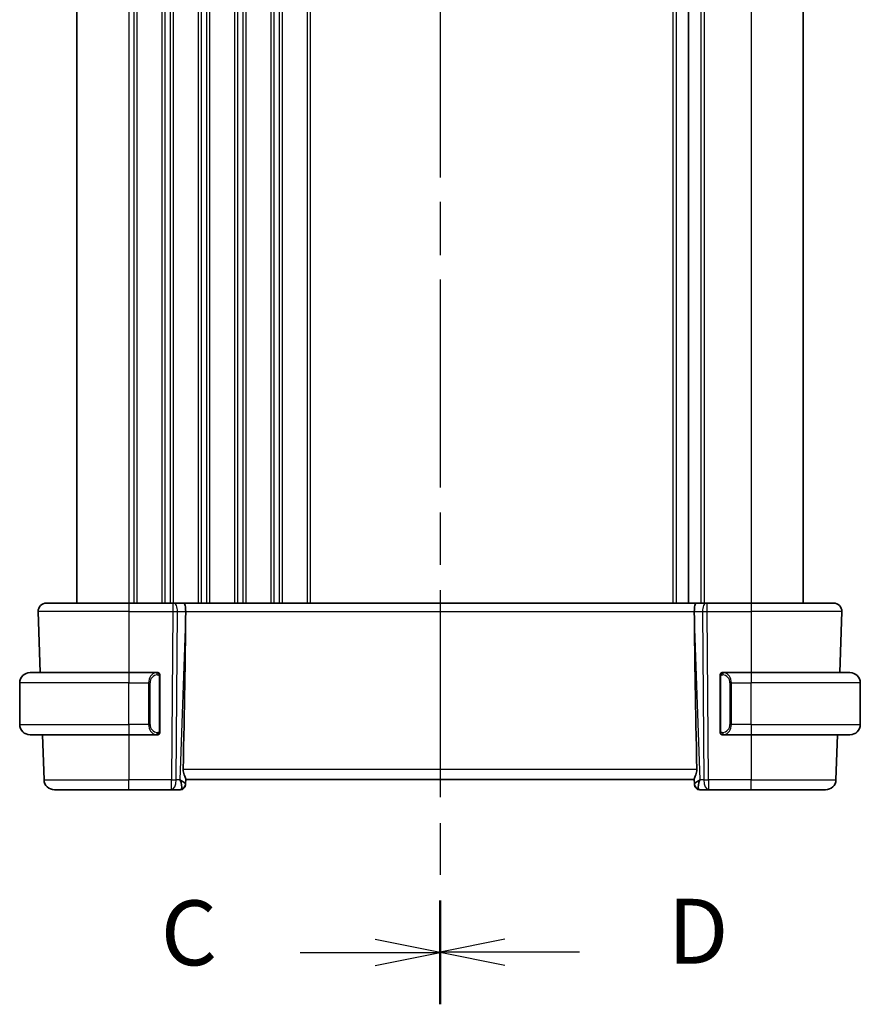
# Model space of a CAD drawing. Units: millimetres. Extents: x 0 to 3950, y 0 to 702.
# Drawn here: x 970 to 1051, y 399 to 494 of the extents above; entities that cross this region are included whole.
import ezdxf

# ---------------------------------------------------------------- set-up
doc = ezdxf.new("R2010")
doc.units = ezdxf.units.MM
doc.header["$LTSCALE"] = 2
doc.linetypes.add('CHAIN', pattern=[0.3543, 0.2362, -0.0295, 0.0591, -0.0295])
for name, color, linetype, lineweight in [('Section Line (ISO)', 7, 'CHAIN', 25), ('Visible (ISO)', 7, 'Continuous', 35), ('Visible Narrow (ISO)', 7, 'Continuous', 25)]:
    doc.layers.add(name, color=color, linetype=linetype, lineweight=lineweight)
doc.styles.add('Note Text (TK)', font='MS PGothic.ttf')

# ---------------------------------------------------------------- blocks, each defined once
blk = doc.blocks.new('2dTransSection2')
at = {"layer": 'Section Line (ISO)', "linetype": 'CHAIN', "ltscale": 16.909039}
blk.add_line((101.814, 243.459), (101.814, 167.578), dxfattribs=at)
at = {"layer": 'Section Line (ISO)', "linetype": 'Continuous', "lineweight": 50}
for p, q in [((101.814, 243.459), (101.814, 239.468)), ((101.814, 171.568), (101.814, 167.578))]:
    blk.add_line(p, q, dxfattribs=at)
at = {"layer": 'Section Line (ISO)', "linetype": 'Continuous'}
for p, q in [((101.814, 241.464), (99.314, 241.964)), ((96.43, 241.464), (99.314, 241.464)), ((99.314, 241.464), (101.814, 241.464)), ((99.314, 240.964), (101.814, 241.464)), ((101.814, 169.573), (99.314, 170.073)), ((96.43, 169.573), (99.314, 169.573)), ((99.314, 169.573), (101.814, 169.573)), ((99.314, 169.073), (101.814, 169.573))]:
    blk.add_line(p, q, dxfattribs=at)
at = {"layer": 'Section Line (ISO)', "char_height": 2.5, "attachment_point": 7, "style": 'Note Text (TK)'}
for insert in [(91.052, 240.192), (91.052, 168.301)]:
    blk.add_mtext('C', dxfattribs=dict(at, insert=insert))
blk = doc.blocks.new('2dTransSection3')
at = {"layer": 'Section Line (ISO)', "linetype": 'CHAIN', "ltscale": 16.862251}
blk.add_line((101.814, 243.272), (101.814, 167.606), dxfattribs=at)
at = {"layer": 'Section Line (ISO)', "linetype": 'Continuous', "lineweight": 50}
for p, q in [((101.814, 243.272), (101.814, 239.298)), ((101.814, 171.58), (101.814, 167.606))]:
    blk.add_line(p, q, dxfattribs=at)
at = {"layer": 'Section Line (ISO)', "linetype": 'Continuous'}
for p, q in [((104.314, 241.785), (101.814, 241.285)), ((104.314, 241.285), (101.814, 241.285)), ((101.814, 241.285), (104.314, 240.785)), ((107.194, 241.285), (104.314, 241.285)), ((104.314, 170.093), (101.814, 169.593)), ((104.314, 169.593), (101.814, 169.593)), ((101.814, 169.593), (104.314, 169.093)), ((107.194, 169.593), (104.314, 169.593))]:
    blk.add_line(p, q, dxfattribs=at)
at = {"layer": 'Section Line (ISO)', "char_height": 2.5, "attachment_point": 7, "style": 'Note Text (TK)'}
for insert in [(110.586, 240.057), (110.586, 168.365)]:
    blk.add_mtext('D', dxfattribs=dict(at, insert=insert))

msp = doc.modelspace()

# ---------------------------------------------------------------- linework, layer by layer
at = {"layer": 'Visible (ISO)'}
for p, q in [((975.2838, 551.6266), (975.2838, 437.6266)), ((1034.2338, 551.6266), (1034.2338, 437.6266)), ((1034.2338, 551.6266), (1034.2338, 437.6266)), ((1045.2838, 551.6266), (1045.2838, 437.6266)), ((972.3622, 437.6266), (980.2838, 437.6266)), ((984.5411, 437.6266), (980.2838, 437.6266)), ((984.5411, 437.6266), (984.6304, 437.6266)), ((985.5882, 437.6266), (984.6304, 437.6266)), ((1034.9794, 437.6266), (985.5882, 437.6266)), ((1035.9372, 437.6266), (1034.9794, 437.6266)), ((1035.9372, 437.6266), (1036.0266, 437.6266)), ((1040.2838, 437.6266), (1036.0266, 437.6266)), ((1040.2838, 437.6266), (1048.2054, 437.6266)), ((971.5627, 436.7987), (971.7678, 430.9266)), ((985.7711, 436.082), (985.777, 436.7987)), ((1034.7965, 436.082), (1034.7906, 436.7987)), ((1049.0049, 436.7987), (1048.7998, 430.9266)), ((970.7838, 430.9266), (980.2838, 430.9266)), ((982.9874, 430.9266), (980.2838, 430.9266)), ((983.2838, 425.3008), (983.2838, 430.5523)), ((1037.2838, 430.5523), (1037.2838, 425.3008)), ((1040.2838, 430.9266), (1037.5778, 430.9266)), ((1040.2838, 430.9266), (1049.7838, 430.9266)), ((969.7838, 425.9266), (969.7838, 429.9266)), ((1050.7838, 425.9266), (1050.7838, 429.9266)), ((980.2838, 424.9266), (970.7838, 424.9266)), ((971.9773, 424.9266), (972.1287, 420.5917)), ((980.2838, 424.9266), (982.9898, 424.9266)), ((982.9636, 425.1468), (982.9635, 425.1468)), ((1037.5803, 424.9266), (1040.2838, 424.9266)), ((1049.7838, 424.9266), (1040.2838, 424.9266)), ((1048.5903, 424.9266), (1048.4389, 420.5917)), ((985.7673, 420.1545), (985.7852, 420.6662)), ((985.7838, 420.6266), (1034.7838, 420.6266)), ((1034.7824, 420.6662), (1034.8003, 420.1545)), ((980.2838, 419.6266), (973.1281, 419.6266)), ((980.2838, 419.6266), (984.4075, 419.6266)), ((984.4075, 419.6266), (985.266, 419.6266)), ((985.7673, 420.1545), (985.7657, 420.1091)), ((1034.8019, 420.1091), (1034.8003, 420.1545)), ((1035.3016, 419.6266), (1036.1602, 419.6266)), ((1036.1602, 419.6266), (1040.2838, 419.6266)), ((1047.4395, 419.6266), (1040.2838, 419.6266))]:
    msp.add_line(p, q, dxfattribs=at)
for centre, radius, start, end in [((972.3622, 436.8266), 0.8, 90, 182), ((1048.2054, 436.8266), 0.8, 358, 90), ((970.7838, 429.9266), 1, 90, 180), ((983.0838, 430.7266), 0.2, 45, 90), ((983.0838, 430.7266), 0.2, 0, 45), ((1037.4838, 430.7266), 0.2, 135, 180), ((1037.4838, 430.7266), 0.2, 90, 135), ((1049.7838, 429.9266), 1, 0, 90), ((970.7838, 425.9266), 1, 180, 270), ((1049.7838, 425.9266), 1, 270, 0), ((983.0838, 425.1266), 0.2, 270, 315), ((983.0838, 425.1266), 0.2, 315, 0), ((1037.4838, 425.1266), 0.2, 180, 225), ((1037.4838, 425.1266), 0.2, 225, 270), ((973.1281, 420.6266), 1, 182, 270), ((1047.4395, 420.6266), 1, 270, 358), ((985.266, 420.1266), 0.5, 270, 358), ((1035.3016, 420.1266), 0.5, 182, 270)]:
    msp.add_arc(centre, radius, start, end, dxfattribs=at)
for centre, major_axis, ratio, start_param, end_param in [((985.5882, 436.8266), (0, 0.8), 0.236068, 4.6774824, 6.2831853), ((1034.9794, 436.8266), (0, 0.8), 0.236068, 0, 1.6057029), ((982.9807, 369.0106), (2.6199, 74.9881), 0.0133273, 5.4899222, 5.8200035), ((1037.5869, 369.0106), (-2.6199, 74.9881), 0.0133273, 0.4631819, 0.7932631), ((984.7832, 420.6266), (0.5076, -0.9839), 0.3524091, 0.2496364, 1.3560322), ((984.7832, 420.6266), (0.9809, -0.4854), 0.1649321, 0.0744341, 1.1808299), ((1035.7844, 420.6266), (-0.9809, -0.4854), 0.1649321, 5.1023554, 6.2087512), ((1035.7844, 420.6266), (-0.5076, -0.9839), 0.3524091, 4.9271531, 6.0335489)]:
    msp.add_ellipse(centre, major_axis=major_axis, ratio=ratio, start_param=start_param, end_param=end_param, dxfattribs=at)
for points, knots in [([(983.0164, 430.9266), (983.011, 430.9266), (983.0061, 430.9266), (983.0017, 430.9266), (982.9966, 430.9266), (982.9924, 430.9266), (982.9898, 430.9266)], [0.74172688, 0.74172688, 0.74172688, 0.74172688, 0.86054632, 0.86054632, 0.86054632, 1, 1, 1, 1]), ([(983.0838, 430.9266), (983.0834, 430.9266), (983.0827, 430.9266), (983.0796, 430.9266), (983.0775, 430.9266), (983.0748, 430.9266), (983.0715, 430.9266), (983.0687, 430.9266), (983.0653, 430.9266), (983.0614, 430.9266), (983.0576, 430.9266), (983.0532, 430.9266), (983.0484, 430.9266), (983.0435, 430.9266), (983.0382, 430.9266), (983.033, 430.9266), (983.0273, 430.9266), (983.0217, 430.9266), (983.0164, 430.9266)], [0, 0, 0, 0, 0.19035453, 0.19035453, 0.19035453, 0.31386322, 0.31386322, 0.31386322, 0.42140608, 0.42140608, 0.42140608, 0.52396797, 0.52396797, 0.52396797, 0.62813475, 0.62813475, 0.62813475, 0.74172688, 0.74172688, 0.74172688, 0.74172688]), ([(983.2838, 430.6802), (983.2838, 430.6861), (983.2838, 430.6916), (983.2838, 430.6965), (983.2838, 430.7014), (983.2838, 430.7058), (983.2838, 430.7095), (983.2838, 430.7132), (983.2838, 430.7163), (983.2838, 430.7187), (983.2838, 430.721), (983.2838, 430.7228), (983.2838, 430.724), (983.2838, 430.7243), (983.2838, 430.7245), (983.2838, 430.7247), (983.2838, 430.7255), (983.2838, 430.726), (983.2838, 430.7262), (983.2838, 430.7266), (983.2838, 430.7266), (983.2838, 430.7266)], [0.5, 0.5, 0.5, 0.5, 0.58502424, 0.58502424, 0.58502424, 0.66947181, 0.66947181, 0.66947181, 0.75324782, 0.75324782, 0.75324782, 0.83626522, 0.83626522, 0.83626522, 0.85443497, 0.85443497, 0.85443497, 0.91835525, 0.91835525, 0.91835525, 1, 1, 1, 1]), ([(983.2838, 430.5523), (983.2838, 430.5581), (983.2838, 430.5639), (983.2838, 430.57), (983.2838, 430.576), (983.2838, 430.5822), (983.2838, 430.5886), (983.2838, 430.5949), (983.2838, 430.6014), (983.2838, 430.6079), (983.2838, 430.6145), (983.2838, 430.6211), (983.2838, 430.6276), (983.2838, 430.6341), (983.2838, 430.6405), (983.2838, 430.6465), (983.2838, 430.6527), (983.2838, 430.6586), (983.2838, 430.6642), (983.2838, 430.6699), (983.2838, 430.6753), (983.2838, 430.6802)], [0, 0, 0, 0, 0.07187067, 0.07187067, 0.07187067, 0.14250295, 0.14250295, 0.14250295, 0.21256871, 0.21256871, 0.21256871, 0.28268769, 0.28268769, 0.28268769, 0.35348445, 0.35348445, 0.35348445, 0.42564648, 0.42564648, 0.42564648, 0.5, 0.5, 0.5, 0.5]), ([(1037.2838, 430.7266), (1037.2838, 430.7266), (1037.2838, 430.7266), (1037.2838, 430.7259), (1037.2838, 430.7253), (1037.2838, 430.7242), (1037.2838, 430.7221), (1037.2838, 430.7201), (1037.2838, 430.7172), (1037.2838, 430.7135), (1037.2838, 430.7097), (1037.2838, 430.7051), (1037.2838, 430.6997), (1037.2838, 430.694), (1037.2838, 430.6876), (1037.2838, 430.6806)], [0, 0, 0, 0, 0.10026775, 0.10026775, 0.10026775, 0.19847065, 0.19847065, 0.19847065, 0.29651622, 0.29651622, 0.29651622, 0.39628078, 0.39628078, 0.39628078, 0.5, 0.5, 0.5, 0.5]), ([(1037.2838, 430.6806), (1037.2838, 430.6688), (1037.2838, 430.6548), (1037.2838, 430.6401), (1037.2838, 430.6257), (1037.2838, 430.6106), (1037.2838, 430.5954), (1037.2838, 430.5936), (1037.2838, 430.5919), (1037.2838, 430.5901), (1037.2838, 430.577), (1037.2838, 430.5643), (1037.2838, 430.5523)], [0.5, 0.5, 0.5, 0.5, 0.6699894, 0.6699894, 0.6699894, 0.83656608, 0.83656608, 0.83656608, 0.85622576, 0.85622576, 0.85622576, 1, 1, 1, 1]), ([(1037.5512, 430.9266), (1037.545, 430.9266), (1037.5382, 430.9266), (1037.5314, 430.9266), (1037.5252, 430.9266), (1037.519, 430.9266), (1037.5137, 430.9266), (1037.5082, 430.9266), (1037.5037, 430.9266), (1037.4999, 430.9266), (1037.4956, 430.9266), (1037.4922, 430.9266), (1037.4895, 430.9266), (1037.4853, 430.9266), (1037.4844, 430.9266), (1037.4838, 430.9266)], [0.25827312, 0.25827312, 0.25827312, 0.25827312, 0.39314391, 0.39314391, 0.39314391, 0.51690147, 0.51690147, 0.51690147, 0.64201572, 0.64201572, 0.64201572, 0.78266988, 0.78266988, 0.78266988, 1, 1, 1, 1]), ([(1037.5778, 430.9265), (1037.5764, 430.9266), (1037.5744, 430.9266), (1037.572, 430.9266), (1037.5666, 430.9266), (1037.5594, 430.9266), (1037.5512, 430.9266)], [0.00000016, 0.00000016, 0.00000016, 0.00000016, 0.07789573, 0.07789573, 0.07789573, 0.25827312, 0.25827312, 0.25827312, 0.25827312]), ([(983.2838, 425.1725), (983.2838, 425.1843), (983.2838, 425.1983), (983.2838, 425.213), (983.2838, 425.2274), (983.2838, 425.2426), (983.2838, 425.2577), (983.2838, 425.2595), (983.2838, 425.2613), (983.2838, 425.2631), (983.2838, 425.2761), (983.2838, 425.2888), (983.2838, 425.3008)], [0.5, 0.5, 0.5, 0.5, 0.6699894, 0.6699894, 0.6699894, 0.83656608, 0.83656608, 0.83656608, 0.85622576, 0.85622576, 0.85622576, 1, 1, 1, 1]), ([(1037.2838, 425.3008), (1037.2838, 425.295), (1037.2838, 425.2892), (1037.2838, 425.2831), (1037.2838, 425.2772), (1037.2838, 425.271), (1037.2838, 425.2646), (1037.2838, 425.2583), (1037.2838, 425.2518), (1037.2838, 425.2452), (1037.2838, 425.2386), (1037.2838, 425.2321), (1037.2838, 425.2256), (1037.2838, 425.2191), (1037.2838, 425.2127), (1037.2838, 425.2066), (1037.2838, 425.2004), (1037.2838, 425.1945), (1037.2838, 425.1889), (1037.2838, 425.1832), (1037.2838, 425.1779), (1037.2838, 425.1729)], [0, 0, 0, 0, 0.07187067, 0.07187067, 0.07187067, 0.14250295, 0.14250295, 0.14250295, 0.21256871, 0.21256871, 0.21256871, 0.28268769, 0.28268769, 0.28268769, 0.35348445, 0.35348445, 0.35348445, 0.42564648, 0.42564648, 0.42564648, 0.5, 0.5, 0.5, 0.5]), ([(982.9898, 424.9266), (982.9912, 424.9266), (982.9932, 424.9266), (982.9956, 424.9266), (983.001, 424.9266), (983.0082, 424.9266), (983.0164, 424.9266)], [0.00000016, 0.00000016, 0.00000016, 0.00000016, 0.07789573, 0.07789573, 0.07789573, 0.25827312, 0.25827312, 0.25827312, 0.25827312]), ([(983.0164, 424.9266), (983.0226, 424.9266), (983.0294, 424.9266), (983.0362, 424.9266), (983.0424, 424.9266), (983.0486, 424.9266), (983.0539, 424.9266), (983.0594, 424.9266), (983.0639, 424.9266), (983.0678, 424.9266), (983.0721, 424.9266), (983.0754, 424.9266), (983.0781, 424.9266), (983.0823, 424.9266), (983.0832, 424.9266), (983.0838, 424.9266)], [0.25827312, 0.25827312, 0.25827312, 0.25827312, 0.39314391, 0.39314391, 0.39314391, 0.51690147, 0.51690147, 0.51690147, 0.64201572, 0.64201572, 0.64201572, 0.78266988, 0.78266988, 0.78266988, 1, 1, 1, 1]), ([(983.2838, 425.1266), (983.2838, 425.1266), (983.2838, 425.1266), (983.2838, 425.1272), (983.2838, 425.1278), (983.2838, 425.129), (983.2838, 425.131), (983.2838, 425.133), (983.2838, 425.1359), (983.2838, 425.1396), (983.2838, 425.1434), (983.2838, 425.1481), (983.2838, 425.1535), (983.2838, 425.1591), (983.2838, 425.1656), (983.2838, 425.1725)], [0, 0, 0, 0, 0.10026775, 0.10026775, 0.10026775, 0.19847065, 0.19847065, 0.19847065, 0.29651622, 0.29651622, 0.29651622, 0.39628078, 0.39628078, 0.39628078, 0.5, 0.5, 0.5, 0.5]), ([(1037.2838, 425.1729), (1037.2838, 425.167), (1037.2838, 425.1616), (1037.2838, 425.1566), (1037.2838, 425.1517), (1037.2838, 425.1474), (1037.2838, 425.1436), (1037.2838, 425.1399), (1037.2838, 425.1369), (1037.2838, 425.1345), (1037.2838, 425.1321), (1037.2838, 425.1304), (1037.2838, 425.1292), (1037.2838, 425.1289), (1037.2838, 425.1287), (1037.2838, 425.1284), (1037.2838, 425.1277), (1037.2838, 425.1272), (1037.2838, 425.1269), (1037.2838, 425.1266), (1037.2838, 425.1266), (1037.2838, 425.1266)], [0.5, 0.5, 0.5, 0.5, 0.58502424, 0.58502424, 0.58502424, 0.66947181, 0.66947181, 0.66947181, 0.75324782, 0.75324782, 0.75324782, 0.83626522, 0.83626522, 0.83626522, 0.85443497, 0.85443497, 0.85443497, 0.91835525, 0.91835525, 0.91835525, 1, 1, 1, 1]), ([(1037.4838, 424.9266), (1037.4842, 424.9266), (1037.4849, 424.9266), (1037.488, 424.9266), (1037.4901, 424.9266), (1037.4928, 424.9266), (1037.4961, 424.9266), (1037.4989, 424.9266), (1037.5023, 424.9266), (1037.5062, 424.9266), (1037.51, 424.9266), (1037.5144, 424.9266), (1037.5192, 424.9266), (1037.5241, 424.9266), (1037.5294, 424.9266), (1037.5346, 424.9266), (1037.5403, 424.9266), (1037.546, 424.9266), (1037.5512, 424.9266)], [0, 0, 0, 0, 0.19035453, 0.19035453, 0.19035453, 0.31386322, 0.31386322, 0.31386322, 0.42140608, 0.42140608, 0.42140608, 0.52396797, 0.52396797, 0.52396797, 0.62813475, 0.62813475, 0.62813475, 0.74172688, 0.74172688, 0.74172688, 0.74172688]), ([(1037.5512, 424.9266), (1037.5566, 424.9266), (1037.5615, 424.9266), (1037.5659, 424.9266), (1037.571, 424.9266), (1037.5752, 424.9265), (1037.5778, 424.9266)], [0.74172688, 0.74172688, 0.74172688, 0.74172688, 0.86054632, 0.86054632, 0.86054632, 1, 1, 1, 1]), ([(985.7852, 420.6662), (985.7854, 420.6751), (985.7845, 420.6851), (985.7759, 420.7316), (985.7571, 420.7828), (985.7052, 420.9087), (985.6725, 420.9833), (985.614, 421.1335), (985.5829, 421.2216), (985.5402, 421.4055), (985.529, 421.5009), (985.5308, 421.5917)], [-0.4045473, -0.4045473, -0.4045473, -0.4045473, -0.39545561, -0.39545561, -0.36640697, -0.36640697, -0.33735833, -0.33735833, -0.3089286, -0.3089286, -0.28182855, -0.28182855, -0.28182855, -0.28182855]), ([(1035.0368, 421.5917), (1035.0386, 421.5015), (1035.0275, 421.4065), (1034.9853, 421.2235), (1034.9544, 421.1358), (1034.896, 420.9852), (1034.8631, 420.9101), (1034.8107, 420.7834), (1034.7918, 420.7317), (1034.7831, 420.6851), (1034.7822, 420.6751), (1034.7824, 420.6662)], [0.28183682, 0.28183682, 0.28183682, 0.28183682, 0.30877507, 0.30877507, 0.33704296, 0.33704296, 0.36625267, 0.36625267, 0.39546238, 0.39546238, 0.40455699, 0.40455699, 0.40455699, 0.40455699])]:
    msp.add_open_spline(points, degree=3, knots=knots, dxfattribs=at)
at = {"layer": 'Visible Narrow (ISO)'}
for p, q in [((980.2838, 551.6266), (980.2838, 437.6266)), ((980.7838, 551.6266), (980.7838, 437.6266)), ((981.0838, 551.6266), (981.0838, 437.6266)), ((983.4838, 551.6266), (983.4838, 437.6266)), ((983.7838, 551.6266), (983.7838, 437.6266)), ((984.2838, 551.6266), (984.2838, 437.6266)), ((984.5838, 551.6266), (984.5838, 437.6266)), ((986.9838, 551.6266), (986.9838, 437.6266)), ((987.2838, 551.6266), (987.2838, 437.6266)), ((987.7838, 551.6266), (987.7838, 437.6266)), ((988.0838, 551.6266), (988.0838, 437.6266)), ((990.4838, 551.6266), (990.4838, 437.6266)), ((990.7838, 551.6266), (990.7838, 437.6266)), ((991.2838, 551.6266), (991.2838, 437.6266)), ((991.5838, 551.6266), (991.5838, 437.6266)), ((993.9838, 551.6266), (993.9838, 437.6266)), ((994.2838, 551.6266), (994.2838, 437.6266)), ((994.7838, 551.6266), (994.7838, 437.6266)), ((995.0838, 551.6266), (995.0838, 437.6266)), ((997.4838, 551.6266), (997.4838, 437.6266)), ((997.7838, 551.6266), (997.7838, 437.6266)), ((1032.7338, 551.6266), (1032.7338, 437.6266)), ((1033.0338, 551.6266), (1033.0338, 437.6266)), ((1035.4338, 551.6266), (1035.4338, 437.6266)), ((1035.7338, 551.6266), (1035.7338, 437.6266)), ((1040.2838, 551.6266), (1040.2838, 437.6266)), ((980.2838, 437.6266), (980.2838, 436.7987)), ((984.5411, 437.6266), (984.5411, 436.7987)), ((1036.0266, 436.7987), (1036.0266, 437.6266)), ((1040.2838, 437.6266), (1040.2838, 436.7987)), ((980.2838, 436.7987), (971.5627, 436.7987)), ((980.2838, 436.7987), (984.5411, 436.7987)), ((980.2838, 436.7987), (980.2838, 430.9266)), ((984.5411, 436.7987), (984.4075, 420.5917)), ((984.8544, 420.5917), (984.988, 436.7987)), ((984.988, 436.7987), (985.777, 436.7987)), ((985.777, 436.7987), (1034.7906, 436.7987)), ((1034.7906, 436.7987), (1035.5796, 436.7987)), ((1035.5796, 436.7987), (1035.7132, 420.5917)), ((1036.0266, 436.7987), (1040.2838, 436.7987)), ((1036.1602, 420.5917), (1036.0266, 436.7987)), ((1049.0049, 436.7987), (1040.2838, 436.7987)), ((1040.2838, 436.7987), (1040.2838, 430.9266)), ((985.7711, 436.082), (985.2301, 420.5917)), ((1035.3375, 420.5917), (1034.7965, 436.082)), ((980.2838, 430.9266), (980.2838, 429.9266)), ((983.2252, 430.5523), (983.2686, 430.5523)), ((983.2252, 430.5523), (983.2252, 425.3008)), ((983.2686, 430.5523), (983.2838, 430.5523)), ((1037.2838, 430.5523), (1037.299, 430.5523)), ((1037.299, 430.5523), (1037.3424, 430.5523)), ((1037.3424, 425.3008), (1037.3424, 430.5523)), ((1040.2838, 430.9266), (1040.2838, 429.9266)), ((980.2838, 429.9266), (969.7838, 429.9266)), ((980.2838, 429.9266), (982.201, 429.9266)), ((980.2838, 425.9266), (980.2838, 429.9266)), ((982.201, 429.9266), (982.3424, 429.9266)), ((982.201, 429.9266), (982.201, 425.9266)), ((982.3424, 425.9266), (982.3424, 429.9266)), ((1038.3666, 429.9266), (1038.2252, 429.9266)), ((1038.2252, 429.9266), (1038.2252, 425.9266)), ((1038.3666, 425.9266), (1038.3666, 429.9266)), ((1038.3666, 429.9266), (1040.2838, 429.9266)), ((1040.2838, 425.9266), (1040.2838, 429.9266)), ((1050.7838, 429.9266), (1040.2838, 429.9266)), ((969.7838, 425.9266), (980.2838, 425.9266)), ((982.201, 425.9266), (980.2838, 425.9266)), ((980.2838, 425.9266), (980.2838, 424.9266)), ((982.201, 425.9266), (982.3424, 425.9266)), ((983.2686, 425.3008), (983.2252, 425.3008)), ((983.2838, 425.3008), (983.2686, 425.3008)), ((1037.299, 425.3008), (1037.2838, 425.3008)), ((1037.3424, 425.3008), (1037.299, 425.3008)), ((1038.3666, 425.9266), (1038.2252, 425.9266)), ((1040.2838, 425.9266), (1038.3666, 425.9266)), ((1040.2838, 425.9266), (1040.2838, 424.9266)), ((1040.2838, 425.9266), (1050.7838, 425.9266)), ((980.2838, 424.9266), (980.2838, 420.5917)), ((1040.2838, 424.9266), (1040.2838, 420.5917)), ((1035.0368, 421.5917), (985.5308, 421.5917)), ((972.1287, 420.5917), (980.2838, 420.5917)), ((984.4075, 420.5917), (980.2838, 420.5917)), ((980.2838, 419.6266), (980.2838, 420.5917)), ((984.4075, 419.6266), (984.4075, 420.5917)), ((985.2301, 420.5917), (984.8544, 420.5917)), ((1035.7132, 420.5917), (1035.3375, 420.5917)), ((1036.1602, 420.5917), (1036.1602, 419.6266)), ((1040.2838, 420.5917), (1036.1602, 420.5917)), ((1040.2838, 419.6266), (1040.2838, 420.5917)), ((1040.2838, 420.5917), (1048.4389, 420.5917)), ((985.368, 420.5084), (985.368, 420.508)), ((1035.1996, 420.508), (1035.1996, 420.5084))]:
    msp.add_line(p, q, dxfattribs=at)
for centre, start, end in [((983.1424, 429.9266), 97.635382, 180), ((1037.4252, 429.9266), 0, 82.364618), ((983.1424, 425.9266), 180, 262.364618), ((1037.4252, 425.9266), 277.635382, 0)]:
    msp.add_arc(centre, 0.8, start, end, dxfattribs=at)
for centre, major_axis, ratio, start_param, end_param in [((984.6304, 436.8266), (0, 0.8), 0.4472136, 4.6774824, 6.2831853), ((1035.9372, 436.8266), (0, 0.8), 0.4472136, 0, 1.6057029), ((984.541, 436.8266), (1, -0.0066), 0.0279186, 4.7126306, 5.1759906), ((1036.0266, 436.8266), (1, 0.0066), 0.0279186, 4.2487874, 4.7121474), ((983.001, 429.9266), (0, -1), 0.8, 3.2748552, 4.712389), ((982.8947, 430.7195), (-0.0266, 0.1982), 0.7039511, 5.3566507, 6.0950034), ((982.8947, 430.7195), (-0.0266, 0.1982), 0.7039511, 4.618298, 5.3566507), ((1037.6729, 430.7195), (-0.0266, -0.1982), 0.7039511, 4.0681273, 4.8064799), ((1037.6729, 430.7195), (0.0266, 0.1982), 0.7039511, 0.1881819, 0.9265346), ((1037.5666, 429.9266), (0, 1), 0.8, 4.712389, 6.1499228), ((983.001, 425.9266), (0, -1), 0.8, 4.712389, 6.1499228), ((1037.5666, 425.9266), (0, 1), 0.8, 3.2748552, 4.712389), ((982.8947, 425.1337), (-0.0266, -0.1982), 0.7039511, 0.1881819, 0.9265346), ((982.8947, 425.1337), (0.0266, 0.1982), 0.7039511, 4.0681273, 4.80648), ((1037.6729, 425.1337), (0.0266, -0.1982), 0.7039511, 4.618298, 5.3566507), ((1037.6729, 425.1337), (0.0266, -0.1982), 0.7039511, 5.3566507, 6.0950034), ((984.4075, 420.6266), (-1, 0.0082), 0.0348983, 1.571084, 2.034444), ((984.4075, 420.6266), (0, -1), 0.4472136, 0, 1.5358897), ((1036.1602, 420.6266), (1, 0.0082), 0.0348983, 4.2487413, 4.7121013), ((1036.1602, 420.6266), (0, -1), 0.4472136, 4.7472956, 6.2831853), ((985.2835, 420.6266), (-0.0184, -1), 0.2235351, 0.0041083, 0.4336023), ((985.2676, 420.172), (0.4997, -0.0174), 0.9243219, 4.9319907, 6.2831853), ((985.266, 420.1266), (0.4997, -0.0175), 0.0291948, 6.1798051, 6.1798989), ((1035.3, 420.172), (-0.4997, -0.0174), 0.9243219, 0, 1.3511946), ((1035.3016, 420.1266), (-0.4997, -0.0174), 0.0291942, 0.1032868, 0.1033807), ((1035.2841, 420.6266), (-0.0184, 1), 0.2235351, 2.7079904, 3.1374843)]:
    msp.add_ellipse(centre, major_axis=major_axis, ratio=ratio, start_param=start_param, end_param=end_param, dxfattribs=at)
for points, knots in [([(982.9898, 430.9266), (982.9889, 430.9266), (982.9876, 430.9266), (982.9858, 430.9266), (982.9818, 430.9265), (982.9756, 430.9264), (982.9683, 430.9261), (982.9629, 430.9258), (982.9569, 430.9254), (982.9506, 430.9249), (982.9446, 430.9244), (982.9384, 430.9238), (982.9323, 430.9231), (982.9257, 430.9223), (982.9192, 430.9215), (982.9136, 430.9207), (982.9044, 430.9194), (982.8973, 430.9181), (982.8947, 430.9177)], [0.00000014, 0.00000014, 0.00000014, 0.00000014, 0.09424462, 0.09424462, 0.09424462, 0.29608497, 0.29608497, 0.29608497, 0.44613462, 0.44613462, 0.44613462, 0.58843853, 0.58843853, 0.58843853, 0.74422937, 0.74422937, 0.74422937, 1, 1, 1, 1]), ([(983.0361, 430.7195), (983.0417, 430.7202), (983.0474, 430.721), (983.0534, 430.7215), (983.0593, 430.722), (983.0656, 430.7223), (983.0721, 430.7223), (983.0787, 430.7222), (983.0855, 430.7218), (983.0925, 430.721), (983.0995, 430.7202), (983.1066, 430.719), (983.1137, 430.7173), (983.1207, 430.7157), (983.1277, 430.7136), (983.1344, 430.7111), (983.1412, 430.7086), (983.1476, 430.7057), (983.1538, 430.7023), (983.1601, 430.6989), (983.166, 430.695), (983.1717, 430.6907)], [0, 0, 0, 0, 0.071275, 0.071275, 0.071275, 0.14246065, 0.14246065, 0.14246065, 0.21364074, 0.21364074, 0.21364074, 0.28489899, 0.28489899, 0.28489899, 0.35632005, 0.35632005, 0.35632005, 0.42799051, 0.42799051, 0.42799051, 0.5, 0.5, 0.5, 0.5]), ([(983.1717, 430.6907), (983.1773, 430.6863), (983.1827, 430.6815), (983.1877, 430.6762), (983.1927, 430.6709), (983.1973, 430.6652), (983.2014, 430.6592), (983.2054, 430.6532), (983.209, 430.6469), (983.212, 430.6403), (983.215, 430.6337), (983.2174, 430.6268), (983.2192, 430.62), (983.2209, 430.6138), (983.2221, 430.6075), (983.223, 430.6009), (983.2241, 430.5931), (983.2247, 430.5844), (983.225, 430.5758), (983.2252, 430.568), (983.2252, 430.5603), (983.2252, 430.5523)], [0.5, 0.5, 0.5, 0.5, 0.57172447, 0.57172447, 0.57172447, 0.6426242, 0.6426242, 0.6426242, 0.71336021, 0.71336021, 0.71336021, 0.78457822, 0.78457822, 0.78457822, 0.85049403, 0.85049403, 0.85049403, 0.92879556, 0.92879556, 0.92879556, 1, 1, 1, 1]), ([(1037.3424, 430.5523), (1037.3424, 430.5704), (1037.3425, 430.589), (1037.3454, 430.6064), (1037.3482, 430.6235), (1037.3538, 430.6393), (1037.3621, 430.6533), (1037.371, 430.6683), (1037.3829, 430.6811), (1037.3955, 430.6906)], [0, 0, 0, 0, 0.16464555, 0.16464555, 0.16464555, 0.3268563, 0.3268563, 0.3268563, 0.5, 0.5, 0.5, 0.5]), ([(1037.3955, 430.6906), (1037.4034, 430.6967), (1037.4121, 430.7019), (1037.4214, 430.7063), (1037.4305, 430.7106), (1037.4402, 430.7141), (1037.4504, 430.7167), (1037.4599, 430.7192), (1037.4695, 430.7208), (1037.4789, 430.7216), (1037.4884, 430.7224), (1037.4976, 430.7225), (1037.5064, 430.722), (1037.5152, 430.7215), (1037.5236, 430.7205), (1037.5315, 430.7195)], [0.5, 0.5, 0.5, 0.5, 0.60524772, 0.60524772, 0.60524772, 0.707891, 0.707891, 0.707891, 0.80414857, 0.80414857, 0.80414857, 0.90207429, 0.90207429, 0.90207429, 1, 1, 1, 1]), ([(1037.6729, 430.9177), (1037.6697, 430.9183), (1037.6592, 430.92), (1037.6465, 430.9217), (1037.6384, 430.9228), (1037.6293, 430.9238), (1037.6206, 430.9246), (1037.6116, 430.9254), (1037.603, 430.9259), (1037.5957, 430.9262), (1037.5868, 430.9265), (1037.5801, 430.9265), (1037.5778, 430.9265)], [0, 0, 0, 0, 0.3215828, 0.3215828, 0.3215828, 0.5255123, 0.5255123, 0.5255123, 0.7373622, 0.7373622, 0.7373622, 1, 1, 1, 1]), ([(983.2252, 425.3008), (983.2252, 425.2827), (983.2251, 425.2641), (983.2222, 425.2468), (983.2194, 425.2297), (983.2138, 425.2138), (983.2055, 425.1998), (983.1966, 425.1849), (983.1847, 425.1721), (983.1721, 425.1625)], [0, 0, 0, 0, 0.16464555, 0.16464555, 0.16464555, 0.3268563, 0.3268563, 0.3268563, 0.5, 0.5, 0.5, 0.5]), ([(1037.396, 425.1625), (1037.3903, 425.1668), (1037.3849, 425.1717), (1037.3799, 425.177), (1037.3749, 425.1822), (1037.3703, 425.1879), (1037.3663, 425.1939), (1037.3622, 425.1999), (1037.3586, 425.2063), (1037.3556, 425.2128), (1037.3526, 425.2195), (1037.3502, 425.2263), (1037.3484, 425.2331), (1037.3467, 425.2394), (1037.3455, 425.2456), (1037.3446, 425.2522), (1037.3436, 425.2601), (1037.3429, 425.2687), (1037.3426, 425.2773), (1037.3424, 425.2851), (1037.3424, 425.2928), (1037.3424, 425.3008)], [0.5, 0.5, 0.5, 0.5, 0.57172447, 0.57172447, 0.57172447, 0.6426242, 0.6426242, 0.6426242, 0.71336021, 0.71336021, 0.71336021, 0.78457822, 0.78457822, 0.78457822, 0.85049403, 0.85049403, 0.85049403, 0.92879556, 0.92879556, 0.92879556, 1, 1, 1, 1]), ([(982.8947, 424.9354), (982.898, 424.9349), (982.9084, 424.9331), (982.9212, 424.9314), (982.9292, 424.9303), (982.9383, 424.9293), (982.947, 424.9286), (982.956, 424.9278), (982.9647, 424.9272), (982.9719, 424.9269), (982.9808, 424.9266), (982.9875, 424.9266), (982.9898, 424.9266)], [0, 0, 0, 0, 0.3215828, 0.3215828, 0.3215828, 0.5255123, 0.5255123, 0.5255123, 0.7373622, 0.7373622, 0.7373622, 1, 1, 1, 1]), ([(983.1721, 425.1625), (983.1642, 425.1564), (983.1555, 425.1512), (983.1462, 425.1468), (983.1371, 425.1425), (983.1274, 425.139), (983.1173, 425.1364), (983.1077, 425.134), (983.0981, 425.1324), (983.0887, 425.1315), (983.0792, 425.1307), (983.07, 425.1307), (983.0612, 425.1311), (983.0524, 425.1316), (983.044, 425.1326), (983.0361, 425.1337)], [0.5, 0.5, 0.5, 0.5, 0.60524772, 0.60524772, 0.60524772, 0.707891, 0.707891, 0.707891, 0.80414857, 0.80414857, 0.80414857, 0.90207429, 0.90207429, 0.90207429, 1, 1, 1, 1]), ([(1037.5315, 425.1337), (1037.5259, 425.1329), (1037.5202, 425.1322), (1037.5143, 425.1316), (1037.5083, 425.1311), (1037.502, 425.1308), (1037.4955, 425.1309), (1037.4889, 425.1309), (1037.4821, 425.1313), (1037.4751, 425.1322), (1037.4681, 425.133), (1037.461, 425.1342), (1037.4539, 425.1358), (1037.4469, 425.1374), (1037.4399, 425.1395), (1037.4332, 425.142), (1037.4264, 425.1445), (1037.42, 425.1474), (1037.4138, 425.1508), (1037.4075, 425.1542), (1037.4016, 425.1581), (1037.396, 425.1625)], [0, 0, 0, 0, 0.071275, 0.071275, 0.071275, 0.14246065, 0.14246065, 0.14246065, 0.21364074, 0.21364074, 0.21364074, 0.28489899, 0.28489899, 0.28489899, 0.35632005, 0.35632005, 0.35632005, 0.42799051, 0.42799051, 0.42799051, 0.5, 0.5, 0.5, 0.5]), ([(1037.5778, 424.9266), (1037.5787, 424.9266), (1037.58, 424.9266), (1037.5819, 424.9266), (1037.5858, 424.9266), (1037.592, 424.9267), (1037.5993, 424.9271), (1037.6047, 424.9274), (1037.6107, 424.9277), (1037.617, 424.9283), (1037.623, 424.9287), (1037.6292, 424.9294), (1037.6353, 424.93), (1037.6419, 424.9308), (1037.6484, 424.9316), (1037.654, 424.9324), (1037.6632, 424.9338), (1037.6703, 424.935), (1037.6729, 424.9354)], [0.00000014, 0.00000014, 0.00000014, 0.00000014, 0.09424462, 0.09424462, 0.09424462, 0.29608497, 0.29608497, 0.29608497, 0.44613462, 0.44613462, 0.44613462, 0.58843853, 0.58843853, 0.58843853, 0.74422937, 0.74422937, 0.74422937, 1, 1, 1, 1])]:
    msp.add_open_spline(points, degree=3, knots=knots, dxfattribs=at)
for points in [[(983.2094, 430.8287), (983.2034, 430.8326), (983.1909, 430.8397), (983.1689, 430.8489), (983.1419, 430.8558), (983.1087, 430.8609), (983.0689, 430.863), (983.0273, 430.8603), (983.0032, 430.8558), (982.9903, 430.8535)], [(983.2094, 430.8287), (983.1968, 430.8464), (983.1688, 430.8759), (983.097, 430.9143), (983.0412, 430.9266), (983.0164, 430.9266)], [(983.2094, 430.8287), (983.2081, 430.8201), (983.2054, 430.8009), (983.1944, 430.7505), (983.1806, 430.7094), (983.1717, 430.6907)], [(983.2094, 430.8287), (983.21, 430.833), (983.2111, 430.8409), (983.213, 430.851), (983.2153, 430.8593), (983.2183, 430.8656), (983.2225, 430.8684), (983.2241, 430.8682), (983.2252, 430.868)], [(983.2094, 430.8287), (983.2148, 430.8212), (983.2248, 430.805), (983.2381, 430.7764), (983.2496, 430.7418), (983.2593, 430.6992), (983.2661, 430.6488), (983.2689, 430.5977), (983.2686, 430.568), (983.2686, 430.5523)], [(983.2094, 430.8287), (983.2232, 430.8197), (983.2467, 430.7991), (983.276, 430.7442), (983.2838, 430.6998), (983.2838, 430.6802)], [(1037.3581, 430.8288), (1037.3442, 430.8198), (1037.3208, 430.7993), (1037.2916, 430.7446), (1037.2838, 430.7002), (1037.2838, 430.6806)], [(1037.3581, 430.8288), (1037.3454, 430.8112), (1037.3244, 430.7719), (1037.3003, 430.6687), (1037.299, 430.5889), (1037.299, 430.5523)], [(1037.3581, 430.8288), (1037.3574, 430.834), (1037.3561, 430.8434), (1037.3537, 430.8546), (1037.3507, 430.8635), (1037.3461, 430.8685), (1037.3439, 430.8682), (1037.3424, 430.868)], [(1037.3581, 430.8288), (1037.3707, 430.8465), (1037.399, 430.876), (1037.4706, 430.9143), (1037.5264, 430.9266), (1037.5512, 430.9266)], [(1037.3581, 430.8288), (1037.3664, 430.8343), (1037.3844, 430.8439), (1037.419, 430.8551), (1037.4652, 430.8624), (1037.5242, 430.8628), (1037.5593, 430.8568), (1037.5773, 430.8535)], [(1037.3581, 430.8288), (1037.3593, 430.8202), (1037.3619, 430.8008), (1037.3728, 430.7505), (1037.3865, 430.7094), (1037.3955, 430.6906)], [(983.2095, 425.0243), (983.2222, 425.042), (983.2432, 425.0812), (983.2673, 425.1845), (983.2686, 425.2642), (983.2686, 425.3008)], [(1037.3582, 425.0244), (1037.3528, 425.032), (1037.3428, 425.0482), (1037.3295, 425.0767), (1037.318, 425.1113), (1037.3083, 425.1539), (1037.3015, 425.2044), (1037.2988, 425.2555), (1037.299, 425.2851), (1037.299, 425.3008)], [(983.2095, 425.0243), (983.2012, 425.0189), (983.1832, 425.0092), (983.1486, 424.998), (983.1024, 424.9908), (983.0434, 424.9903), (983.0083, 424.9964), (982.9903, 424.9997)], [(983.2095, 425.0243), (983.1969, 425.0066), (983.1686, 424.9772), (983.097, 424.9388), (983.0412, 424.9266), (983.0164, 424.9266)], [(983.2095, 425.0243), (983.2083, 425.033), (983.2057, 425.0523), (983.1948, 425.1027), (983.1811, 425.1437), (983.1721, 425.1625)], [(983.2095, 425.0243), (983.2234, 425.0333), (983.2468, 425.0538), (983.276, 425.1086), (983.2838, 425.153), (983.2838, 425.1725)], [(983.2095, 425.0243), (983.2103, 425.0191), (983.2115, 425.0098), (983.2139, 424.9985), (983.2169, 424.9897), (983.2215, 424.9847), (983.2237, 424.985), (983.2252, 424.9852)], [(1037.3582, 425.0244), (1037.3444, 425.0335), (1037.3209, 425.0541), (1037.2916, 425.109), (1037.2838, 425.1533), (1037.2838, 425.1729)], [(1037.3582, 425.0244), (1037.3576, 425.0201), (1037.3565, 425.0122), (1037.3546, 425.0022), (1037.3523, 424.9938), (1037.3493, 424.9876), (1037.3451, 424.9847), (1037.3435, 424.985), (1037.3424, 424.9852)], [(1037.3582, 425.0244), (1037.3595, 425.033), (1037.3622, 425.0522), (1037.3732, 425.1027), (1037.387, 425.1437), (1037.396, 425.1625)], [(1037.3582, 425.0244), (1037.3642, 425.0205), (1037.3768, 425.0135), (1037.3987, 425.0043), (1037.4258, 424.9973), (1037.4589, 424.9922), (1037.4987, 424.9901), (1037.5403, 424.9929), (1037.5644, 424.9973), (1037.5773, 424.9997)], [(1037.3582, 425.0244), (1037.3708, 425.0068), (1037.3989, 424.9773), (1037.4706, 424.9388), (1037.5264, 424.9266), (1037.5512, 424.9266)]]:
    msp.add_open_spline(points, degree=3, dxfattribs=at)

# ---------------------------------------------------------------- block references
at = {"layer": 'Section Line (ISO)', "xscale": 2.5, "yscale": 2.5, "zscale": 2.5}
for name in ['2dTransSection2', '2dTransSection3']:
    msp.add_blockref(name, (755.75, -20), dxfattribs=at)

doc.saveas('drawing.dxf')
